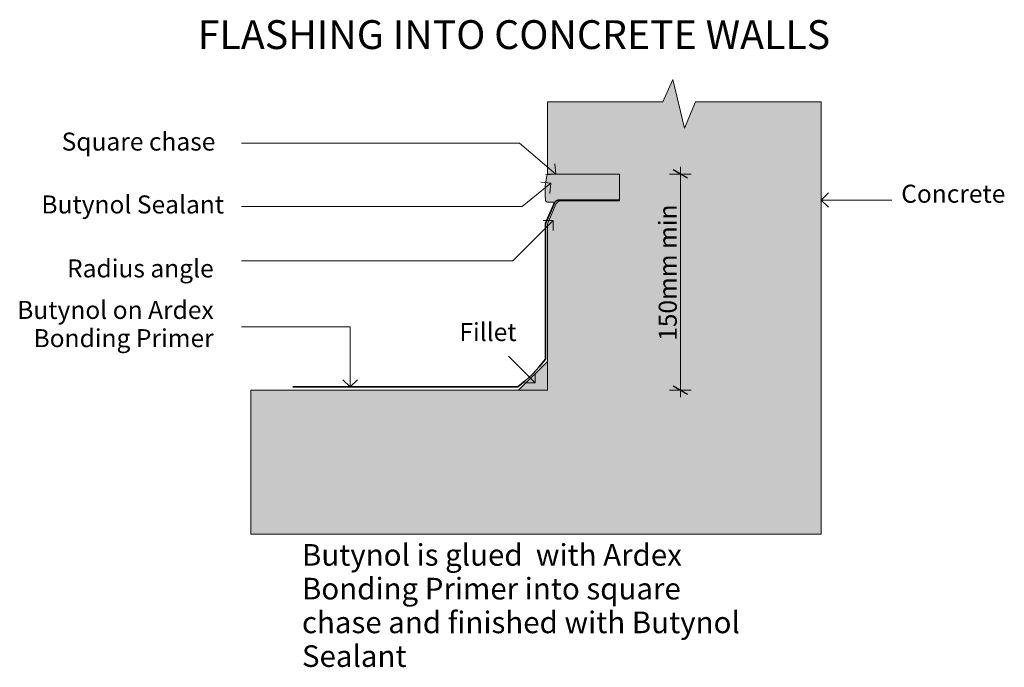
# Model space of a CAD drawing. Extents: x 8534 to 9218, y -4845 to -4395.
import ezdxf

# ---------------------------------------------------------------- set-up
doc = ezdxf.new("R2010")
doc.units = 0
doc.header["$MEASUREMENT"] = 0
doc.layers.add('Ardex', color=7, linetype='Continuous')
for name, color, linetype, lineweight in [('Ardex_Pen_No__1', 7, 'Continuous', 13), ('Ardex_Pen_No__101', 8, 'Continuous', 13), ('Ardex_Pen_No__21', 7, 'Continuous', 35)]:
    doc.layers.add(name, color=color, linetype=linetype, lineweight=lineweight)
for name, color, linetype, lineweight, true_color in [('Ardex_Pen_No__102', 7, 'Continuous', 13, 0xcccccc), ('Ardex_Pen_No__45', 7, 'Continuous', 25, 0x40a5ff), ('Ardex_Pen_No__85', 7, 'Continuous', 20, 0x80c2ff)]:
    doc.layers.add(name, color=color, linetype=linetype, lineweight=lineweight, true_color=true_color)
doc.styles.add('GENERATED_STYLE_1', font='txt')
doc.styles.add('GENERATED_STYLE_2', font='txt')
doc.dimstyles.new('GENERATED_STYLE__1', dxfattribs={"dimtxt": 12.5, "dimasz": 7.6, "dimexe": 0.18, "dimexo": 400, "dimgap": 0.09, "dimtad": 1, "dimdec": 0, "dimzin": 0, "dimdsep": 46, "dimtxsty": 'GENERATED_STYLE_1', "dimblk": 'ARROWHEAD_2', "dimblk1": 'ARROWHEAD_2', "dimblk2": 'ARROWHEAD_2', "dimcen": 0.09, "dimclrd": 256, "dimclre": 256, "dimclrt": 7, "dimadec": 0, "dimazin": 0, "dimtfac": 1, "dimtdec": 4, "dimtmove": 2, "dimatfit": 3, "dimfxl": 0, "dimtolj": 1, "dimtzin": 0, "dimarcsym": 0})

# ---------------------------------------------------------------- blocks, each defined once
blk = doc.blocks.new('Line_1', base_point=(8763.64, -4608.64))
at = {"layer": 'Ardex_Pen_No__1', "linetype": 'Continuous'}
for p, q in [((8763.64, -4608.64), (8763.64, -4650.34)), ((8763.64, -4650.34), (8758.64, -4645.34)), ((8763.64, -4650.34), (8768.64, -4645.34))]:
    blk.add_line(p, q, dxfattribs=at)
blk = doc.blocks.new('Line_2', base_point=(8873.47, -4629.03))
at = {"layer": 'Ardex_Pen_No__1', "linetype": 'Continuous'}
for p, q in [((8873.47, -4629.03), (8891.91, -4647.47)), ((8891.91, -4647.47), (8891.91, -4640.4)), ((8891.91, -4647.47), (8884.84, -4647.47))]:
    blk.add_line(p, q, dxfattribs=at)
blk = doc.blocks.new('Line_3', base_point=(8876.44, -4562.87))
at = {"layer": 'Ardex_Pen_No__1', "linetype": 'Continuous'}
for p, q in [((8876.44, -4562.87), (8904.6, -4534.71)), ((8904.6, -4534.71), (8897.53, -4534.71)), ((8904.6, -4534.71), (8904.6, -4541.78))]:
    blk.add_line(p, q, dxfattribs=at)
blk = doc.blocks.new('Line_4', base_point=(8882.89, -4525.01))
at = {"layer": 'Ardex_Pen_No__1', "linetype": 'Continuous'}
for p, q in [((8882.89, -4525.01), (8902.85, -4508.98)), ((8902.85, -4508.98), (8895.83, -4508.21)), ((8902.85, -4508.98), (8902.08, -4516.01))]:
    blk.add_line(p, q, dxfattribs=at)
blk = doc.blocks.new('Line_5', base_point=(8881.03, -4481.24))
at = {"layer": 'Ardex_Pen_No__1', "linetype": 'Continuous'}
for p, q in [((8881.03, -4481.24), (8906.31, -4502.53)), ((8906.31, -4502.53), (8905.71, -4495.48)), ((8906.31, -4502.53), (8899.27, -4503.13))]:
    blk.add_line(p, q, dxfattribs=at)
blk = doc.blocks.new('Line_6', base_point=(9139.58, -4520.62))
at = {"layer": 'Ardex_Pen_No__1', "linetype": 'Continuous'}
for p, q in [((9090.48, -4520.62), (9095.48, -4515.62)), ((9139.58, -4520.62), (9090.48, -4520.62)), ((9090.48, -4520.62), (9095.48, -4525.62))]:
    blk.add_line(p, q, dxfattribs=at)
blk = doc.blocks.new('*D7')
at = {"layer": 'Ardex_Pen_No__45', "linetype": 'Continuous'}
for p, q in [((8997.77, -4505.41), (8987.77, -4499.64)), ((8987.77, -4649.64), (8997.77, -4655.41))]:
    blk.add_line(p, q, dxfattribs=at)
at = {"layer": 'Ardex_Pen_No__85', "linetype": 'Continuous'}
for p, q in [((8992.77, -4502.53), (8992.77, -4497.64)), ((9000.27, -4502.53), (8985.27, -4502.53)), ((8992.77, -4652.53), (8992.77, -4502.53)), ((9000.27, -4652.53), (8985.27, -4652.53)), ((8992.77, -4657.42), (8992.77, -4652.53))]:
    blk.add_line(p, q, dxfattribs=at)
at = {"layer": 'Ardex_Pen_No__1', "insert": (8977.77, -4618.33), "char_height": 12.5, "attachment_point": 1, "rotation": 90, "style": 'GENERATED_STYLE_1'}
blk.add_mtext('{150mm min}', dxfattribs=at)
blk = doc.blocks.new('ARROWHEAD_2')
at = {"color": 0, "linetype": 'Continuous', "lineweight": 0}
for p, q in [((0, 0), (-1, 0)), ((-0.378, -0.655), (0.378, 0.655))]:
    blk.add_line(p, q, dxfattribs=at)

msp = doc.modelspace()

# ---------------------------------------------------------------- hatches: boundary and pattern name
at = {"layer": 'Ardex_Pen_No__101', "linetype": 'Continuous'}
h = msp.add_hatch(dxfattribs=at)
h.set_pattern_fill('Concrete_00', color=256, style=0, pattern_type=2)
h.set_pattern_definition([(0, (0, 0), (0, 31.17692), [3, -15]), (0, (9, 15.59), (0, 31.17692), [3, -15]), (60, (0, 0), (-27, 15.58846), [3, -15]), (60, (18, 0), (-27, 15.58846), [3, -15]), (120, (3, 0), (27, 15.58846), [3, -15]), (120, (21, 0), (27, 15.58846), [3, -15]), (0, (0, 3), (0, 6.0000002), [0, -6.0000002, 0, -9.0000004]), (45, (3, 3), (-4.242641, 4.242641), [0, -4.5000002, 0, -7.5000003])])
h.paths.add_polyline_path([(8694.81, -4752.53), (9090.48, -4752.53), (9090.48, -4452.53), (9003.18, -4452.53), (8995.71, -4470.64), (8987.53, -4436.96), (8980.7, -4452.53), (8900.48, -4452.53), (8900.48, -4502.53), (8950.48, -4502.53), (8950.48, -4521.14), (8910.83, -4521.14, 0.198912), (8906.54, -4522.92), (8900.48, -4537.11), (8900.48, -4652.53), (8694.81, -4652.53)], flags=0)
at = {"layer": 'Ardex_Pen_No__102', "linetype": 'Continuous'}
for points in [[(8900.48, -4502.53), (8950.48, -4502.53), (8950.48, -4521.14), (8906.94, -4521.14), (8905.57, -4522.16), (8901.16, -4522.16, -0.43648), (8899.16, -4520.01, -0.092268)], [(8900.48, -4632.53), (8900.48, -4652.53), (8880.48, -4652.53)]]:
    msp.add_hatch(color=256, dxfattribs=at).paths.add_polyline_path(points, flags=0)

# ---------------------------------------------------------------- linework, layer by layer
at = {"layer": 'Ardex_Pen_No__1', "linetype": 'Continuous'}
for p, q in [((8881.03, -4481.24), (8688.21, -4481.24)), ((8882.89, -4525.01), (8688.21, -4525.01)), ((8876.44, -4562.87), (8688.21, -4562.87)), ((8763.64, -4608.64), (8688.21, -4608.64))]:
    msp.add_line(p, q, dxfattribs=at)
at = {"layer": 'Ardex_Pen_No__1', "linetype": 'Continuous', "flags": 128}
for points in [[(8694.81, -4752.53), (9090.48, -4752.53), (9090.48, -4452.53), (9003.18, -4452.53), (8995.71, -4470.64), (8987.53, -4436.96), (8980.7, -4452.53), (8900.48, -4452.53), (8900.48, -4502.53), (8950.48, -4502.53), (8950.48, -4521.14), (8910.83, -4521.14, 0.198912), (8906.54, -4522.92), (8900.48, -4537.11), (8900.48, -4652.53), (8694.81, -4652.53)], [(8900.48, -4502.53), (8950.48, -4502.53), (8950.48, -4521.14), (8906.94, -4521.14), (8905.57, -4522.16), (8901.16, -4522.16, -0.43648), (8899.16, -4520.01, -0.092268)]]:
    msp.add_lwpolyline(points, format="xyb", close=True, dxfattribs=at)
msp.add_lwpolyline([(8900.48, -4632.53), (8900.48, -4652.53), (8880.48, -4652.53)], close=True, dxfattribs=at)
at = {"layer": 'Ardex_Pen_No__21', "linetype": 'Continuous', "flags": 128}
msp.add_lwpolyline([(8723.86, -4650.34), (8879.89, -4650.34, 0.061146), (8899.1, -4631.13), (8899.1, -4536.82), (8905.57, -4522.16, -0.278857), (8908.05, -4520.75), (8950.17, -4520.75)], format="xyb", dxfattribs=at)

# ---------------------------------------------------------------- block references
at = {"layer": 'Ardex', "linetype": 'Continuous'}
for name, p in [('Line_5', (8881.03, -4481.24)), ('Line_4', (8882.89, -4525.01)), ('Line_6', (9139.58, -4520.62)), ('Line_3', (8876.44, -4562.87)), ('Line_1', (8763.64, -4608.64)), ('Line_2', (8873.47, -4629.03))]:
    msp.add_blockref(name, p, dxfattribs=at)

# ---------------------------------------------------------------- texts
at = {"layer": 'Ardex_Pen_No__1', "linetype": 'Continuous'}
for s, insert, char_height, attachment_point, style in [('{FLASHING INTO CONCRETE WALLS}', (8657.92, -4408.39), 20, 4, 'GENERATED_STYLE_2'), ('{Square chase}', (8563.43, -4490.18), 12.5, 7, 'GENERATED_STYLE_1'), ('{Concrete}', (9146.01, -4526.37), 12.5, 7, 'GENERATED_STYLE_1'), ('{Butynol Sealant}', (8549.38, -4533.82), 12.5, 7, 'GENERATED_STYLE_1'), ('{Radius angle}', (8668.92, -4578.2), 12.5, 9, 'GENERATED_STYLE_1'), ('{Fillet}', (8879.09, -4622.34), 12.5, 9, 'GENERATED_STYLE_1')]:
    msp.add_mtext(s, dxfattribs=dict(at, insert=insert, char_height=char_height, attachment_point=attachment_point, style=style))
at = {"layer": 'Ardex_Pen_No__1', "linetype": 'Continuous', "style": 'GENERATED_STYLE_1'}
for s, insert, char_height, width, attachment_point, line_spacing_factor in [('{Butynol on Ardex Bonding Primer}', (8668.92, -4626.6), 12.5, 142.1023, 9, 0.940037), ('{Butynol is glued  with Ardex Bonding Primer into square chase and finished with Butynol Sealant}', (8730.18, -4803.92), 15, 321.223, 4, 0.936675)]:
    msp.add_mtext(s, dxfattribs=dict(at, insert=insert, char_height=char_height, width=width, attachment_point=attachment_point, line_spacing_factor=line_spacing_factor))

# ---------------------------------------------------------------- dimensions: what is measured, and where the dimension line sits
at = {"layer": 'Ardex', "color": 151, "linetype": 'Continuous', "lineweight": 20, "true_color": 0x80c2ff}
dim = msp.add_linear_dim(base=(8992.77, -4652.53), p1=(8900.48, -4652.53), p2=(8900.48, -4502.53), angle=90, text='\\A1;150mm min', dimstyle='GENERATED_STYLE__1', dxfattribs=at)
dim.commit()
dim.dimension.update_dxf_attribs({"geometry": '*D7', "text_midpoint": (8984.02, -4573.25)})

doc.saveas('drawing.dxf')
